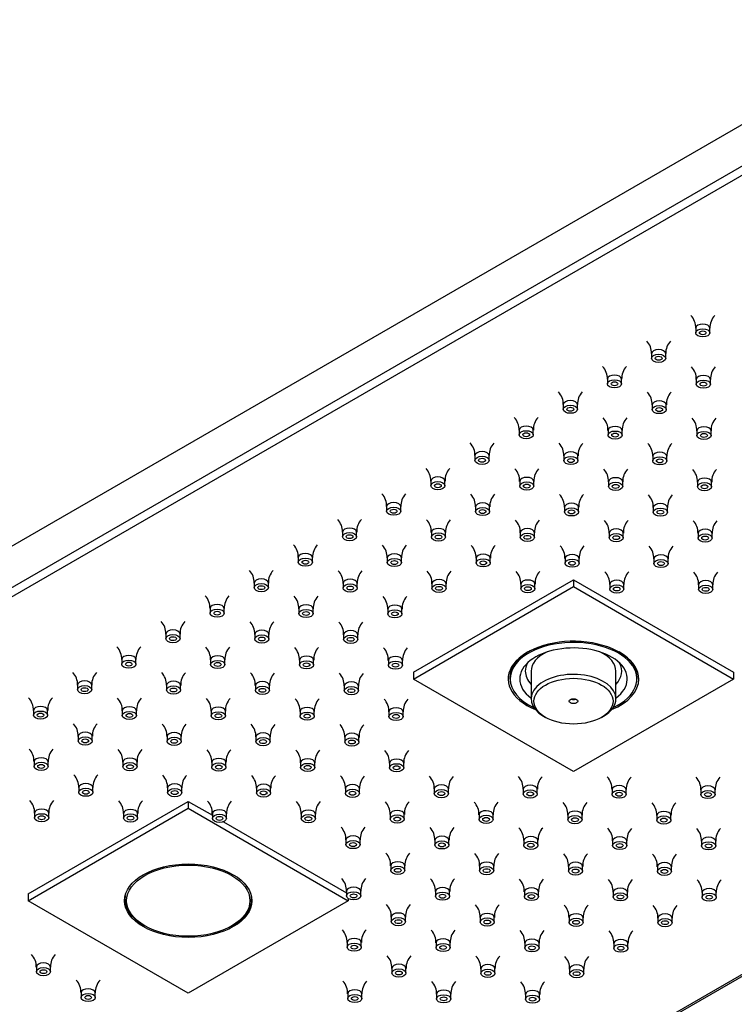
# Model space of a CAD drawing. Units: inches. Extents: x -808 to -43, y -121 to 329.
# Drawn here: x -721 to -594, y 155 to 329 of the extents above; entities that cross this region are included whole.
import ezdxf

# ---------------------------------------------------------------- set-up
doc = ezdxf.new("R2010")
doc.units = ezdxf.units.IN
for name, color, linetype in [('655128', 7, 'Continuous'), ('655132', 7, 'Continuous'), ('656170', 7, 'Continuous'), ('656176', 7, 'Continuous'), ('656177', 7, 'Continuous'), ('656186', 7, 'Continuous'), ('656202', 7, 'Continuous'), ('756084', 7, 'Continuous'), ('990299', 7, 'Continuous'), ('Default', 7, 'Continuous')]:
    doc.layers.add(name, color=color, linetype=linetype)

# ---------------------------------------------------------------- blocks, each defined once
blk = doc.blocks.new('SE6')
at = {"layer": '655128', "color": 7, "linetype": 'Continuous', "ltscale": 25.4}
for start_param, end_param in [(0.088109, 0.094316), (3.047277, 3.053483)]:
    blk.add_ellipse((-690.91, 174.78), major_axis=(-11.25, 0), ratio=0.57735, start_param=start_param, end_param=end_param, dxfattribs=at)
at = {"layer": '655132', "color": 7, "linetype": 'Continuous', "ltscale": 25.4}
for p, q in [((-702.11, 174.25), (-702.11, 173.88)), ((-679.71, 173.88), (-679.71, 174.25)), ((-698.83, 169.31), (-698.62, 169.19)), ((-683.2, 169.19), (-682.99, 169.31))]:
    blk.add_line(p, q, dxfattribs=at)
blk.add_ellipse((-690.91, 173.64), major_axis=(-10.9, 0), ratio=0.57735, dxfattribs=at)
for start_param, end_param in [(3.042256, 3.926991), (0, 0.099337), (5.497787, 6.283185)]:
    blk.add_ellipse((-690.91, 173.88), major_axis=(11.2, 0), ratio=0.57735, start_param=start_param, end_param=end_param, dxfattribs=at)
at = {"layer": '656170', "color": 7, "linetype": 'Continuous', "ltscale": 25.4}
for p, q in [((-719.2, 174.86), (-690.91, 191.19)), ((-719.2, 173.64), (-690.91, 189.97)), ((-690.91, 191.19), (-686.65, 188.74)), ((-690.91, 191.19), (-690.91, 189.97)), ((-690.91, 189.97), (-662.63, 173.64)), ((-684.68, 187.6), (-662.93, 175.04)), ((-719.2, 174.86), (-719.2, 173.64)), ((-690.91, 157.31), (-719.2, 173.64)), ((-662.63, 173.64), (-690.91, 157.31)), ((-662.63, 174.02), (-662.63, 173.64))]:
    blk.add_line(p, q, dxfattribs=at)
blk.add_ellipse((-690.91, 173.64), major_axis=(11.25, 0), ratio=0.57735, dxfattribs=at)
for start_param, end_param in [(3.229702, 3.235909), (6.188869, 6.195076)]:
    blk.add_ellipse((-690.91, 174.78), major_axis=(11.25, 0), ratio=0.57735, start_param=start_param, end_param=end_param, dxfattribs=at)
at = {"layer": '656176', "color": 7, "linetype": 'Continuous', "ltscale": 25.4}
for p, q in [((-651.1, 214.06), (-622.82, 230.39)), ((-622.82, 230.39), (-594.53, 214.06)), ((-622.82, 230.39), (-622.82, 229.16)), ((-651.1, 212.83), (-622.82, 229.16)), ((-622.82, 229.16), (-594.53, 212.83)), ((-651.1, 214.06), (-651.1, 212.83)), ((-622.82, 196.5), (-651.1, 212.83)), ((-594.53, 212.83), (-622.82, 196.5)), ((-594.53, 214.06), (-594.53, 212.83))]:
    blk.add_line(p, q, dxfattribs=at)
for centre, major_axis, start_param, end_param in [((-622.82, 212.83), (11.55, 0), 0, 4.08999), ((-622.82, 213.08), (-11.25, 0), 5.511033, 6.283185), ((-622.82, 213.08), (-11.25, 0), 3.00472, 3.913745), ((-622.82, 213.08), (-11.25, 0), 0, 0.136872), ((-622.82, 212.83), (11.55, 0), 5.334788, 6.283185)]:
    blk.add_ellipse(centre, major_axis=major_axis, ratio=0.57735, start_param=start_param, end_param=end_param, dxfattribs=at)
at = {"layer": '656177', "color": 7, "linetype": 'Continuous', "ltscale": 25.4}
for p, q in [((-634.02, 213.69), (-634.02, 212.83)), ((-611.62, 212.83), (-611.62, 213.69))]:
    blk.add_line(p, q, dxfattribs=at)
for centre, major_axis, start_param, end_param in [((-622.82, 212.83), (-11.2, 0), 2.247857, 6.283185), ((-622.82, 212.83), (-9.5, 0), 2.480747, 6.283185), ((-622.82, 214.22), (-8.52, 0), 5.988276, 6.283185), ((-622.82, 214.22), (-8.52, 0), 0, 0.494015), ((-622.82, 214.22), (-8.52, 0), 2.647578, 3.436502), ((-622.82, 212.83), (-11.2, 0), 0, 0.893736), ((-622.82, 212.83), (-9.5, 0), 0, 0.660845)]:
    blk.add_ellipse(centre, major_axis=major_axis, ratio=0.57735, start_param=start_param, end_param=end_param, dxfattribs=at)
at = {"layer": '656186', "color": 7, "linetype": 'Continuous', "ltscale": 25.4}
blk.add_line((-622.5, 209.3), (-622.56, 209.24), dxfattribs=at)
at = {"layer": '656202', "color": 7, "linetype": 'Continuous', "ltscale": 25.4}
for p, q in [((-630.32, 214.22), (-630.32, 209.32)), ((-615.32, 209.32), (-615.32, 214.22)), ((-628.12, 206.26), (-627.77, 206.05)), ((-617.87, 206.05), (-617.51, 206.26))]:
    blk.add_line(p, q, dxfattribs=at)
for centre, major_axis, start_param, end_param in [((-622.82, 214.22), (-7.5, 0), 5.384464, 6.283185), ((-622.82, 214.22), (-7.5, 0), 3.141593, 4.040314), ((-622.82, 209.32), (7.5, 0), 0, 3.926991), ((-622.82, 209.65), (0.75, 0), 4.153259, 5.271519), ((-622.82, 209.32), (7.5, 0), 5.497787, 6.283185)]:
    blk.add_ellipse(centre, major_axis=major_axis, ratio=0.57735, start_param=start_param, end_param=end_param, dxfattribs=at)
for major_axis in [(-7, 0), (-0.75, 0)]:
    blk.add_ellipse((-622.82, 208.91), major_axis=major_axis, ratio=0.57735, dxfattribs=at)
at = {"layer": '756084', "color": 7, "linetype": 'Continuous', "ltscale": 25.4}
for p, q in [((-560.94, 329.39), (-808.43, 186.5)), ((-808.43, 179.15), (-560.94, 322.04)), ((-560.94, 320.4), (-807.02, 178.33)), ((-684.69, 107.37), (-437.62, 250.02)), ((-684.69, 107.71), (-438.62, 249.78))]:
    blk.add_line(p, q, dxfattribs=at)
at = {"layer": '990299', "color": 7, "linetype": 'Continuous', "ltscale": 25.4}
for p, q in [((-601.22, 274.85), (-601.22, 274.03)), ((-598.72, 274.03), (-598.72, 274.85)), ((-609.02, 270.34), (-609.02, 269.53)), ((-606.52, 269.53), (-606.52, 270.34)), ((-616.83, 265.84), (-616.83, 265.02)), ((-614.33, 265.02), (-614.33, 265.84)), ((-601.11, 265.78), (-601.11, 264.96)), ((-598.61, 264.96), (-598.61, 265.78)), ((-624.63, 261.33), (-624.63, 260.52)), ((-622.13, 260.52), (-622.13, 261.33)), ((-608.92, 261.27), (-608.92, 260.46)), ((-606.42, 260.46), (-606.42, 261.27)), ((-632.43, 256.83), (-632.43, 256.01)), ((-629.93, 256.01), (-629.93, 256.83)), ((-616.72, 256.77), (-616.72, 255.95)), ((-614.22, 255.95), (-614.22, 256.77)), ((-601.01, 256.71), (-601.01, 255.89)), ((-598.51, 255.89), (-598.51, 256.71)), ((-640.24, 252.32), (-640.24, 251.5)), ((-637.74, 251.5), (-637.74, 252.32)), ((-624.53, 252.26), (-624.53, 251.45)), ((-622.03, 251.45), (-622.03, 252.26)), ((-608.82, 252.2), (-608.82, 251.39)), ((-606.32, 251.39), (-606.32, 252.2)), ((-648.04, 247.82), (-648.04, 247)), ((-645.54, 247), (-645.54, 247.82)), ((-632.33, 247.76), (-632.33, 246.94)), ((-629.83, 246.94), (-629.83, 247.76)), ((-616.62, 247.7), (-616.62, 246.88)), ((-614.12, 246.88), (-614.12, 247.7)), ((-600.91, 247.64), (-600.91, 246.82)), ((-598.41, 246.82), (-598.41, 247.64)), ((-655.85, 243.31), (-655.85, 242.49)), ((-653.35, 242.49), (-653.35, 243.31)), ((-640.14, 243.25), (-640.14, 242.43)), ((-637.64, 242.43), (-637.64, 243.25)), ((-624.42, 243.19), (-624.42, 242.37)), ((-621.92, 242.37), (-621.92, 243.19)), ((-608.71, 243.13), (-608.71, 242.32)), ((-606.21, 242.32), (-606.21, 243.13)), ((-663.65, 238.8), (-663.65, 237.99)), ((-661.15, 237.99), (-661.15, 238.8)), ((-647.94, 238.74), (-647.94, 237.93)), ((-645.44, 237.93), (-645.44, 238.74)), ((-632.23, 238.69), (-632.23, 237.87)), ((-629.73, 237.87), (-629.73, 238.69)), ((-616.52, 238.63), (-616.52, 237.81)), ((-614.02, 237.81), (-614.02, 238.63)), ((-600.81, 238.57), (-600.81, 237.75)), ((-598.31, 237.75), (-598.31, 238.57)), ((-671.46, 234.3), (-671.46, 233.48)), ((-668.96, 233.48), (-668.96, 234.3)), ((-655.74, 234.24), (-655.74, 233.42)), ((-653.24, 233.42), (-653.24, 234.24)), ((-640.03, 234.18), (-640.03, 233.36)), ((-637.53, 233.36), (-637.53, 234.18)), ((-624.32, 234.12), (-624.32, 233.3)), ((-621.82, 233.3), (-621.82, 234.12)), ((-608.61, 234.06), (-608.61, 233.24)), ((-606.11, 233.24), (-606.11, 234.06)), ((-679.26, 229.79), (-679.26, 228.98)), ((-676.76, 228.98), (-676.76, 229.79)), ((-663.55, 229.73), (-663.55, 228.92)), ((-661.05, 228.92), (-661.05, 229.73)), ((-647.84, 229.67), (-647.84, 228.86)), ((-645.34, 228.86), (-645.34, 229.67)), ((-632.13, 229.61), (-632.13, 228.8)), ((-629.63, 228.8), (-629.63, 229.61)), ((-616.42, 229.56), (-616.42, 228.74)), ((-613.92, 228.74), (-613.92, 229.56)), ((-600.7, 229.5), (-600.7, 228.68)), ((-598.2, 228.68), (-598.2, 229.5)), ((-687.06, 225.29), (-687.06, 224.47)), ((-684.56, 224.47), (-684.56, 225.29)), ((-671.35, 225.23), (-671.35, 224.41)), ((-668.85, 224.41), (-668.85, 225.23)), ((-655.64, 225.17), (-655.64, 224.35)), ((-653.14, 224.35), (-653.14, 225.17)), ((-694.87, 220.78), (-694.87, 219.96)), ((-692.37, 219.96), (-692.37, 220.78)), ((-679.16, 220.72), (-679.16, 219.9)), ((-676.66, 219.9), (-676.66, 220.72)), ((-663.45, 220.66), (-663.45, 219.85)), ((-660.95, 219.85), (-660.95, 220.66)), ((-702.67, 216.27), (-702.67, 215.46)), ((-700.17, 215.46), (-700.17, 216.27)), ((-686.96, 216.22), (-686.96, 215.4)), ((-684.46, 215.4), (-684.46, 216.22)), ((-671.25, 216.16), (-671.25, 215.34)), ((-668.75, 215.34), (-668.75, 216.16)), ((-655.54, 216.1), (-655.54, 215.28)), ((-653.04, 215.28), (-653.04, 216.1)), ((-710.48, 211.77), (-710.48, 210.95)), ((-707.98, 210.95), (-707.98, 211.77)), ((-694.77, 211.71), (-694.77, 210.89)), ((-692.27, 210.89), (-692.27, 211.71)), ((-679.06, 211.65), (-679.06, 210.83)), ((-676.56, 210.83), (-676.56, 211.65)), ((-663.34, 211.59), (-663.34, 210.77)), ((-660.84, 210.77), (-660.84, 211.59)), ((-718.28, 207.26), (-718.28, 206.45)), ((-715.78, 206.45), (-715.78, 207.26)), ((-702.57, 207.2), (-702.57, 206.39)), ((-700.07, 206.39), (-700.07, 207.2)), ((-686.86, 207.14), (-686.86, 206.33)), ((-684.36, 206.33), (-684.36, 207.14)), ((-671.15, 207.09), (-671.15, 206.27)), ((-668.65, 206.27), (-668.65, 207.09)), ((-655.44, 207.03), (-655.44, 206.21)), ((-652.94, 206.21), (-652.94, 207.03)), ((-710.38, 202.7), (-710.38, 201.88)), ((-707.88, 201.88), (-707.88, 202.7)), ((-694.66, 202.64), (-694.66, 201.82)), ((-692.16, 201.82), (-692.16, 202.64)), ((-678.95, 202.58), (-678.95, 201.76)), ((-676.45, 201.76), (-676.45, 202.58)), ((-663.24, 202.52), (-663.24, 201.7)), ((-660.74, 201.7), (-660.74, 202.52)), ((-718.18, 198.19), (-718.18, 197.38)), ((-715.68, 197.38), (-715.68, 198.19)), ((-702.47, 198.13), (-702.47, 197.32)), ((-699.97, 197.32), (-699.97, 198.13)), ((-686.76, 198.07), (-686.76, 197.26)), ((-684.26, 197.26), (-684.26, 198.07)), ((-671.05, 198.01), (-671.05, 197.2)), ((-668.55, 197.2), (-668.55, 198.01)), ((-655.34, 197.96), (-655.34, 197.14)), ((-652.84, 197.14), (-652.84, 197.96)), ((-710.27, 193.63), (-710.27, 192.81)), ((-707.77, 192.81), (-707.77, 193.63)), ((-694.56, 193.57), (-694.56, 192.75)), ((-692.06, 192.75), (-692.06, 193.57)), ((-678.85, 193.51), (-678.85, 192.69)), ((-676.35, 192.69), (-676.35, 193.51)), ((-663.14, 193.45), (-663.14, 192.63)), ((-660.64, 192.63), (-660.64, 193.45)), ((-647.43, 193.39), (-647.43, 192.57)), ((-644.93, 192.57), (-644.93, 193.39)), ((-631.72, 193.33), (-631.72, 192.51)), ((-629.22, 192.51), (-629.22, 193.33)), ((-616.01, 193.27), (-616.01, 192.46)), ((-613.51, 192.46), (-613.51, 193.27)), ((-600.3, 193.21), (-600.3, 192.4)), ((-597.8, 192.4), (-597.8, 193.21)), ((-718.08, 189.12), (-718.08, 188.3)), ((-715.58, 188.3), (-715.58, 189.12)), ((-702.37, 189.06), (-702.37, 188.25)), ((-699.87, 188.25), (-699.87, 189.06)), ((-686.65, 189), (-686.65, 188.19)), ((-684.15, 188.19), (-684.15, 189)), ((-670.94, 188.94), (-670.94, 188.13)), ((-668.44, 188.13), (-668.44, 188.94)), ((-655.23, 188.88), (-655.23, 188.07)), ((-652.73, 188.07), (-652.73, 188.88)), ((-639.52, 188.83), (-639.52, 188.01)), ((-637.02, 188.01), (-637.02, 188.83)), ((-623.81, 188.77), (-623.81, 187.95)), ((-621.31, 187.95), (-621.31, 188.77)), ((-608.1, 188.71), (-608.1, 187.89)), ((-605.6, 187.89), (-605.6, 188.71)), ((-663.04, 184.38), (-663.04, 183.56)), ((-660.54, 183.56), (-660.54, 184.38)), ((-647.33, 184.32), (-647.33, 183.5)), ((-644.83, 183.5), (-644.83, 184.32)), ((-631.61, 184.26), (-631.61, 183.44)), ((-629.11, 183.44), (-629.11, 184.26)), ((-615.9, 184.2), (-615.9, 183.39)), ((-613.4, 183.39), (-613.4, 184.2)), ((-600.19, 184.14), (-600.19, 183.33)), ((-597.69, 183.33), (-597.69, 184.14)), ((-655.13, 179.81), (-655.13, 179)), ((-652.63, 179), (-652.63, 179.81)), ((-639.42, 179.75), (-639.42, 178.94)), ((-636.92, 178.94), (-636.92, 179.75)), ((-623.71, 179.7), (-623.71, 178.88)), ((-621.21, 178.88), (-621.21, 179.7)), ((-608, 179.64), (-608, 178.82)), ((-605.5, 178.82), (-605.5, 179.64)), ((-662.93, 175.31), (-662.93, 174.49)), ((-660.43, 174.49), (-660.43, 175.31)), ((-647.22, 175.25), (-647.22, 174.43)), ((-644.72, 174.43), (-644.72, 175.25)), ((-631.51, 175.19), (-631.51, 174.37)), ((-629.01, 174.37), (-629.01, 175.19)), ((-615.8, 175.13), (-615.8, 174.31)), ((-613.3, 174.31), (-613.3, 175.13)), ((-600.09, 175.07), (-600.09, 174.26)), ((-597.59, 174.26), (-597.59, 175.07)), ((-655.03, 170.74), (-655.03, 169.93)), ((-652.53, 169.93), (-652.53, 170.74)), ((-639.32, 170.68), (-639.32, 169.87)), ((-636.82, 169.87), (-636.82, 170.68)), ((-623.61, 170.62), (-623.61, 169.81)), ((-621.11, 169.81), (-621.11, 170.62)), ((-607.89, 170.57), (-607.89, 169.75)), ((-605.39, 169.75), (-605.39, 170.57)), ((-662.83, 166.24), (-662.83, 165.42)), ((-660.33, 165.42), (-660.33, 166.24)), ((-647.12, 166.18), (-647.12, 165.36)), ((-644.62, 165.36), (-644.62, 166.18)), ((-631.41, 166.12), (-631.41, 165.3)), ((-628.91, 165.3), (-628.91, 166.12)), ((-615.7, 166.06), (-615.7, 165.24)), ((-613.2, 165.24), (-613.2, 166.06)), ((-717.77, 161.91), (-717.77, 161.09)), ((-715.27, 161.09), (-715.27, 161.91)), ((-654.93, 161.67), (-654.93, 160.86)), ((-652.43, 160.86), (-652.43, 161.67)), ((-639.21, 161.61), (-639.21, 160.8)), ((-636.71, 160.8), (-636.71, 161.61)), ((-623.5, 161.55), (-623.5, 160.74)), ((-621, 160.74), (-621, 161.55)), ((-709.86, 157.34), (-709.86, 156.53)), ((-707.36, 156.53), (-707.36, 157.34)), ((-662.73, 157.17), (-662.73, 156.35)), ((-660.23, 156.35), (-660.23, 157.17)), ((-647.02, 157.11), (-647.02, 156.29)), ((-644.52, 156.29), (-644.52, 157.11)), ((-631.31, 157.05), (-631.31, 156.23)), ((-628.81, 156.23), (-628.81, 157.05))]:
    blk.add_line(p, q, dxfattribs=at)
for centre, radius, start, end in [((-604.32, 274.97), 3.1, 357.8749, 43.2153), ((-595.64, 274.98), 3.06, 136.6757, 182.4726), ((-612.13, 270.46), 3.1, 357.8749, 43.2153), ((-603.45, 270.48), 3.06, 136.6757, 182.4726), ((-619.93, 265.95), 3.1, 357.8749, 43.2153), ((-611.25, 265.97), 3.06, 136.6757, 182.4726), ((-604.22, 265.9), 3.1, 357.8749, 43.2153), ((-595.54, 265.91), 3.06, 136.6757, 182.4726), ((-627.73, 261.45), 3.1, 357.8749, 43.2153), ((-619.06, 261.47), 3.06, 136.6757, 182.4726), ((-612.02, 261.39), 3.1, 357.8749, 43.2153), ((-603.35, 261.41), 3.06, 136.6757, 182.4726), ((-635.54, 256.94), 3.1, 357.8749, 43.2153), ((-626.86, 256.96), 3.06, 136.6757, 182.4726), ((-619.83, 256.88), 3.1, 357.8749, 43.2153), ((-611.15, 256.9), 3.06, 136.6757, 182.4726), ((-604.12, 256.82), 3.1, 357.8749, 43.2153), ((-595.44, 256.84), 3.06, 136.6757, 182.4726), ((-643.34, 252.44), 3.1, 357.8749, 43.2153), ((-634.67, 252.45), 3.06, 136.6757, 182.4726), ((-627.63, 252.38), 3.1, 357.8749, 43.2153), ((-618.96, 252.39), 3.06, 136.6757, 182.4726), ((-611.92, 252.32), 3.1, 357.8749, 43.2153), ((-603.24, 252.34), 3.06, 136.6757, 182.4726), ((-651.15, 247.93), 3.1, 357.8749, 43.2153), ((-642.47, 247.95), 3.06, 136.6757, 182.4726), ((-635.44, 247.87), 3.1, 357.8749, 43.2153), ((-626.76, 247.89), 3.06, 136.6757, 182.4726), ((-619.73, 247.81), 3.1, 357.8749, 43.2153), ((-611.05, 247.83), 3.06, 136.6757, 182.4726), ((-604.01, 247.75), 3.1, 357.8749, 43.2153), ((-595.34, 247.77), 3.06, 136.6757, 182.4726), ((-658.95, 243.43), 3.1, 357.8749, 43.2153), ((-650.28, 243.44), 3.06, 136.6757, 182.4726), ((-643.24, 243.37), 3.1, 357.8749, 43.2153), ((-634.56, 243.38), 3.06, 136.6757, 182.4726), ((-627.53, 243.31), 3.1, 357.8749, 43.2153), ((-618.85, 243.32), 3.06, 136.6757, 182.4726), ((-611.82, 243.25), 3.1, 357.8749, 43.2153), ((-603.14, 243.26), 3.06, 136.6757, 182.4726), ((-666.76, 238.92), 3.1, 357.8749, 43.2153), ((-658.08, 238.94), 3.06, 136.6757, 182.4726), ((-651.05, 238.86), 3.1, 357.8749, 43.2153), ((-642.37, 238.88), 3.06, 136.6757, 182.4726), ((-635.33, 238.8), 3.1, 357.8749, 43.2153), ((-626.66, 238.82), 3.06, 136.6757, 182.4726), ((-619.62, 238.74), 3.1, 357.8749, 43.2153), ((-610.95, 238.76), 3.06, 136.6757, 182.4726), ((-603.91, 238.68), 3.1, 357.8749, 43.2153), ((-595.24, 238.7), 3.06, 136.6757, 182.4726), ((-674.56, 234.41), 3.1, 357.8749, 43.2153), ((-665.88, 234.43), 3.06, 136.6757, 182.4726), ((-658.85, 234.35), 3.1, 357.8749, 43.2153), ((-650.17, 234.37), 3.06, 136.6757, 182.4726), ((-643.14, 234.3), 3.1, 357.8749, 43.2153), ((-634.46, 234.31), 3.06, 136.6757, 182.4726), ((-627.43, 234.24), 3.1, 357.8749, 43.2153), ((-618.75, 234.25), 3.06, 136.6757, 182.4726), ((-611.72, 234.18), 3.1, 357.8749, 43.2153), ((-603.04, 234.19), 3.06, 136.6757, 182.4726), ((-682.37, 229.91), 3.1, 357.8749, 43.2153), ((-673.69, 229.92), 3.06, 136.6757, 182.4726), ((-666.65, 229.85), 3.1, 357.8749, 43.2153), ((-657.98, 229.87), 3.06, 136.6757, 182.4726), ((-650.94, 229.79), 3.1, 357.8749, 43.2153), ((-642.27, 229.81), 3.06, 136.6757, 182.4726), ((-635.23, 229.73), 3.1, 357.8749, 43.2153), ((-626.56, 229.75), 3.06, 136.6757, 182.4726), ((-619.52, 229.67), 3.1, 357.8749, 43.2153), ((-610.84, 229.69), 3.06, 136.6757, 182.4726), ((-603.81, 229.61), 3.1, 357.8749, 43.2153), ((-595.13, 229.63), 3.06, 136.6757, 182.4726), ((-690.17, 225.4), 3.1, 357.8749, 43.2153), ((-681.49, 225.42), 3.06, 136.6757, 182.4726), ((-674.46, 225.34), 3.1, 357.8749, 43.2153), ((-665.78, 225.36), 3.06, 136.6757, 182.4726), ((-658.75, 225.28), 3.1, 357.8749, 43.2153), ((-650.07, 225.3), 3.06, 136.6757, 182.4726), ((-697.97, 220.9), 3.1, 357.8749, 43.2153), ((-689.3, 220.91), 3.06, 136.6757, 182.4726), ((-682.26, 220.84), 3.1, 357.8749, 43.2153), ((-673.59, 220.85), 3.06, 136.6757, 182.4726), ((-666.55, 220.78), 3.1, 357.8749, 43.2153), ((-657.87, 220.79), 3.06, 136.6757, 182.4726), ((-705.78, 216.39), 3.1, 357.8749, 43.2153), ((-697.1, 216.41), 3.06, 136.6757, 182.4726), ((-690.07, 216.33), 3.1, 357.8749, 43.2153), ((-681.39, 216.35), 3.06, 136.6757, 182.4726), ((-674.36, 216.27), 3.1, 357.8749, 43.2153), ((-665.68, 216.29), 3.06, 136.6757, 182.4726), ((-658.65, 216.21), 3.1, 357.8749, 43.2153), ((-649.97, 216.23), 3.06, 136.6757, 182.4726), ((-713.58, 211.88), 3.1, 357.8749, 43.2153), ((-704.91, 211.9), 3.06, 136.6757, 182.4726), ((-697.87, 211.83), 3.1, 357.8749, 43.2153), ((-689.19, 211.84), 3.06, 136.6757, 182.4726), ((-682.16, 211.77), 3.1, 357.8749, 43.2153), ((-673.48, 211.78), 3.06, 136.6757, 182.4726), ((-666.45, 211.71), 3.1, 357.8749, 43.2153), ((-657.77, 211.72), 3.06, 136.6757, 182.4726), ((-721.39, 207.38), 3.1, 357.8749, 43.2153), ((-712.71, 207.4), 3.06, 136.6757, 182.4726), ((-705.68, 207.32), 3.1, 357.8749, 43.2153), ((-697, 207.34), 3.06, 136.6757, 182.4726), ((-689.96, 207.26), 3.1, 357.8749, 43.2153), ((-681.29, 207.28), 3.06, 136.6757, 182.4726), ((-674.25, 207.2), 3.1, 357.8749, 43.2153), ((-665.58, 207.22), 3.06, 136.6757, 182.4726), ((-658.54, 207.14), 3.1, 357.8749, 43.2153), ((-649.87, 207.16), 3.06, 136.6757, 182.4726), ((-713.48, 202.81), 3.1, 357.8749, 43.2153), ((-704.8, 202.83), 3.06, 136.6757, 182.4726), ((-697.77, 202.75), 3.1, 357.8749, 43.2153), ((-689.09, 202.77), 3.06, 136.6757, 182.4726), ((-682.06, 202.7), 3.1, 357.8749, 43.2153), ((-673.38, 202.71), 3.06, 136.6757, 182.4726), ((-666.35, 202.64), 3.1, 357.8749, 43.2153), ((-657.67, 202.65), 3.06, 136.6757, 182.4726), ((-721.28, 198.31), 3.1, 357.8749, 43.2153), ((-712.61, 198.32), 3.06, 136.6757, 182.4726), ((-705.57, 198.25), 3.1, 357.8749, 43.2153), ((-696.9, 198.27), 3.06, 136.6757, 182.4726), ((-689.86, 198.19), 3.1, 357.8749, 43.2153), ((-681.19, 198.21), 3.06, 136.6757, 182.4726), ((-674.15, 198.13), 3.1, 357.8749, 43.2153), ((-665.47, 198.15), 3.06, 136.6757, 182.4726), ((-658.44, 198.07), 3.1, 357.8749, 43.2153), ((-649.76, 198.09), 3.06, 136.6757, 182.4726), ((-713.38, 193.74), 3.1, 357.8749, 43.2153), ((-704.7, 193.76), 3.06, 136.6757, 182.4726), ((-697.67, 193.68), 3.1, 357.8749, 43.2153), ((-688.99, 193.7), 3.06, 136.6757, 182.4726), ((-681.96, 193.62), 3.1, 357.8749, 43.2153), ((-673.28, 193.64), 3.06, 136.6757, 182.4726), ((-666.24, 193.57), 3.1, 357.8749, 43.2153), ((-657.57, 193.58), 3.06, 136.6757, 182.4726), ((-650.53, 193.51), 3.1, 357.8749, 43.2153), ((-641.86, 193.52), 3.06, 136.6757, 182.4726), ((-634.82, 193.45), 3.1, 357.8749, 43.2153), ((-626.15, 193.46), 3.06, 136.6757, 182.4726), ((-619.11, 193.39), 3.1, 357.8749, 43.2153), ((-610.43, 193.4), 3.06, 136.6757, 182.4726), ((-603.4, 193.33), 3.1, 357.8749, 43.2153), ((-594.72, 193.35), 3.06, 136.6757, 182.4726), ((-721.18, 189.24), 3.1, 357.8749, 43.2153), ((-712.51, 189.25), 3.06, 136.6757, 182.4726), ((-705.47, 189.18), 3.1, 357.8749, 43.2153), ((-696.79, 189.19), 3.06, 136.6757, 182.4726), ((-689.76, 189.12), 3.1, 357.8749, 43.2153), ((-681.08, 189.14), 3.06, 136.6757, 182.4726), ((-674.05, 189.06), 3.1, 357.8749, 43.2153), ((-665.37, 189.08), 3.06, 136.6757, 182.4726), ((-658.34, 189), 3.1, 357.8749, 43.2153), ((-649.66, 189.02), 3.06, 136.6757, 182.4726), ((-642.63, 188.94), 3.1, 357.8749, 43.2153), ((-633.95, 188.96), 3.06, 136.6757, 182.4726), ((-626.92, 188.88), 3.1, 357.8749, 43.2153), ((-618.24, 188.9), 3.06, 136.6757, 182.4726), ((-611.2, 188.82), 3.1, 357.8749, 43.2153), ((-602.53, 188.84), 3.06, 136.6757, 182.4726), ((-666.14, 184.49), 3.1, 357.8749, 43.2153), ((-657.47, 184.51), 3.06, 136.6757, 182.4726), ((-650.43, 184.44), 3.1, 357.8749, 43.2153), ((-641.75, 184.45), 3.06, 136.6757, 182.4726), ((-634.72, 184.38), 3.1, 357.8749, 43.2153), ((-626.04, 184.39), 3.06, 136.6757, 182.4726), ((-619.01, 184.32), 3.1, 357.8749, 43.2153), ((-610.33, 184.33), 3.06, 136.6757, 182.4726), ((-603.3, 184.26), 3.1, 357.8749, 43.2153), ((-594.62, 184.28), 3.06, 136.6757, 182.4726), ((-658.24, 179.93), 3.1, 357.8749, 43.2153), ((-649.56, 179.95), 3.06, 136.6757, 182.4726), ((-642.52, 179.87), 3.1, 357.8749, 43.2153), ((-633.85, 179.89), 3.06, 136.6757, 182.4726), ((-626.81, 179.81), 3.1, 357.8749, 43.2153), ((-618.14, 179.83), 3.06, 136.6757, 182.4726), ((-611.1, 179.75), 3.1, 357.8749, 43.2153), ((-602.43, 179.77), 3.06, 136.6757, 182.4726), ((-666.04, 175.42), 3.1, 357.8749, 43.2153), ((-657.36, 175.44), 3.06, 136.6757, 182.4726), ((-650.33, 175.36), 3.1, 357.8749, 43.2153), ((-641.65, 175.38), 3.06, 136.6757, 182.4726), ((-634.62, 175.31), 3.1, 357.8749, 43.2153), ((-625.94, 175.32), 3.06, 136.6757, 182.4726), ((-618.91, 175.25), 3.1, 357.8749, 43.2153), ((-610.23, 175.26), 3.06, 136.6757, 182.4726), ((-603.2, 175.19), 3.1, 357.8749, 43.2153), ((-594.52, 175.2), 3.06, 136.6757, 182.4726), ((-658.13, 170.86), 3.1, 357.8749, 43.2153), ((-649.46, 170.88), 3.06, 136.6757, 182.4726), ((-642.42, 170.8), 3.1, 357.8749, 43.2153), ((-633.75, 170.82), 3.06, 136.6757, 182.4726), ((-626.71, 170.74), 3.1, 357.8749, 43.2153), ((-618.03, 170.76), 3.06, 136.6757, 182.4726), ((-611, 170.68), 3.1, 357.8749, 43.2153), ((-602.32, 170.7), 3.06, 136.6757, 182.4726), ((-665.94, 166.35), 3.1, 357.8749, 43.2153), ((-657.26, 166.37), 3.06, 136.6757, 182.4726), ((-650.23, 166.29), 3.1, 357.8749, 43.2153), ((-641.55, 166.31), 3.06, 136.6757, 182.4726), ((-634.52, 166.23), 3.1, 357.8749, 43.2153), ((-625.84, 166.25), 3.06, 136.6757, 182.4726), ((-618.8, 166.18), 3.1, 357.8749, 43.2153), ((-610.13, 166.19), 3.06, 136.6757, 182.4726), ((-720.88, 162.02), 3.1, 357.8749, 43.2153), ((-712.2, 162.04), 3.06, 136.6757, 182.4726), ((-658.03, 161.79), 3.1, 357.8749, 43.2153), ((-649.35, 161.8), 3.06, 136.6757, 182.4726), ((-642.32, 161.73), 3.1, 357.8749, 43.2153), ((-633.64, 161.75), 3.06, 136.6757, 182.4726), ((-626.61, 161.67), 3.1, 357.8749, 43.2153), ((-617.93, 161.69), 3.06, 136.6757, 182.4726), ((-712.97, 157.46), 3.1, 357.8749, 43.2153), ((-704.29, 157.48), 3.06, 136.6757, 182.4726), ((-665.84, 157.28), 3.1, 357.8749, 43.2153), ((-657.16, 157.3), 3.06, 136.6757, 182.4726), ((-650.12, 157.22), 3.1, 357.8749, 43.2153), ((-641.45, 157.24), 3.06, 136.6757, 182.4726), ((-634.41, 157.16), 3.1, 357.8749, 43.2153), ((-625.74, 157.18), 3.06, 136.6757, 182.4726)]:
    blk.add_arc(centre, radius, start, end, dxfattribs=at)
for centre, start_param, end_param in [((-599.97, 274.85), 0, 3.139434), ((-599.97, 274.85), 6.280925, 6.283185), ((-607.77, 270.34), 0, 3.139434), ((-607.77, 270.34), 6.280925, 6.283185), ((-615.58, 265.84), 0, 3.139434), ((-599.86, 265.78), 0, 3.139434), ((-615.58, 265.84), 6.280925, 6.283185), ((-599.86, 265.78), 6.280925, 6.283185), ((-623.38, 261.33), 0, 3.139434), ((-623.38, 261.33), 6.280925, 6.283185), ((-607.67, 261.27), 0, 3.139434), ((-607.67, 261.27), 6.280925, 6.283185), ((-631.18, 256.83), 0, 3.139434), ((-631.18, 256.83), 6.280925, 6.283185), ((-615.47, 256.77), 0, 3.139434), ((-615.47, 256.77), 6.280925, 6.283185), ((-599.76, 256.71), 0, 3.139434), ((-599.76, 256.71), 6.280925, 6.283185), ((-638.99, 252.32), 0, 3.139434), ((-623.28, 252.26), 0, 3.139434), ((-607.57, 252.2), 0, 3.139434), ((-638.99, 252.32), 6.280925, 6.283185), ((-623.28, 252.26), 6.280925, 6.283185), ((-607.57, 252.2), 6.280925, 6.283185), ((-646.79, 247.82), 0, 3.139434), ((-646.79, 247.82), 6.280925, 6.283185), ((-631.08, 247.76), 0, 3.139434), ((-631.08, 247.76), 6.280925, 6.283185), ((-615.37, 247.7), 0, 3.139434), ((-615.37, 247.7), 6.280925, 6.283185), ((-599.66, 247.64), 0, 3.139434), ((-599.66, 247.64), 6.280925, 6.283185), ((-654.6, 243.31), 0, 3.139434), ((-638.89, 243.25), 0, 3.139434), ((-623.17, 243.19), 0, 3.139434), ((-607.46, 243.13), 0, 3.139434), ((-654.6, 243.31), 6.280925, 6.283185), ((-638.89, 243.25), 6.280925, 6.283185), ((-623.17, 243.19), 6.280925, 6.283185), ((-607.46, 243.13), 6.280925, 6.283185), ((-662.4, 238.8), 0, 3.139434), ((-662.4, 238.8), 6.280925, 6.283185), ((-646.69, 238.74), 0, 3.139434), ((-646.69, 238.74), 6.280925, 6.283185), ((-630.98, 238.69), 0, 3.139434), ((-630.98, 238.69), 6.280925, 6.283185), ((-615.27, 238.63), 0, 3.139434), ((-615.27, 238.63), 6.280925, 6.283185), ((-599.56, 238.57), 0, 3.139434), ((-599.56, 238.57), 6.280925, 6.283185), ((-670.21, 234.3), 0, 3.139434), ((-670.21, 234.3), 6.280925, 6.283185), ((-654.49, 234.24), 0, 3.139434), ((-654.49, 234.24), 6.280925, 6.283185), ((-638.78, 234.18), 0, 3.139434), ((-638.78, 234.18), 6.280925, 6.283185), ((-623.07, 234.12), 0, 3.139434), ((-623.07, 234.12), 6.280925, 6.283185), ((-607.36, 234.06), 0, 3.139434), ((-607.36, 234.06), 6.280925, 6.283185), ((-678.01, 229.79), 0, 3.139434), ((-678.01, 229.79), 6.280925, 6.283185), ((-662.3, 229.73), 0, 3.139434), ((-646.59, 229.67), 0, 3.139434), ((-630.88, 229.61), 0, 3.139434), ((-615.17, 229.56), 0, 3.139434), ((-599.45, 229.5), 0, 3.139434), ((-662.3, 229.73), 6.280925, 6.283185), ((-646.59, 229.67), 6.280925, 6.283185), ((-630.88, 229.61), 6.280925, 6.283185), ((-615.17, 229.56), 6.280925, 6.283185), ((-599.45, 229.5), 6.280925, 6.283185), ((-685.81, 225.29), 0, 3.139434), ((-685.81, 225.29), 6.280925, 6.283185), ((-670.1, 225.23), 0, 3.139434), ((-670.1, 225.23), 6.280925, 6.283185), ((-654.39, 225.17), 0, 3.139434), ((-654.39, 225.17), 6.280925, 6.283185), ((-693.62, 220.78), 0, 3.139434), ((-677.91, 220.72), 0, 3.139434), ((-662.2, 220.66), 0, 3.139434), ((-693.62, 220.78), 6.280925, 6.283185), ((-677.91, 220.72), 6.280925, 6.283185), ((-662.2, 220.66), 6.280925, 6.283185), ((-701.42, 216.27), 0, 3.139434), ((-701.42, 216.27), 6.280925, 6.283185), ((-685.71, 216.22), 0, 3.139434), ((-685.71, 216.22), 6.280925, 6.283185), ((-670, 216.16), 0, 3.139434), ((-670, 216.16), 6.280925, 6.283185), ((-654.29, 216.1), 0, 3.139434), ((-654.29, 216.1), 6.280925, 6.283185), ((-709.23, 211.77), 0, 3.139434), ((-693.52, 211.71), 0, 3.139434), ((-677.81, 211.65), 0, 3.139434), ((-709.23, 211.77), 6.280925, 6.283185), ((-693.52, 211.71), 6.280925, 6.283185), ((-677.81, 211.65), 6.280925, 6.283185), ((-662.09, 211.59), 0, 3.139434), ((-662.09, 211.59), 6.280925, 6.283185), ((-717.03, 207.26), 0, 3.139434), ((-717.03, 207.26), 6.280925, 6.283185), ((-701.32, 207.2), 0, 3.139434), ((-701.32, 207.2), 6.280925, 6.283185), ((-685.61, 207.14), 0, 3.139434), ((-685.61, 207.14), 6.280925, 6.283185), ((-669.9, 207.09), 0, 3.139434), ((-654.19, 207.03), 0, 3.139434), ((-669.9, 207.09), 6.280925, 6.283185), ((-654.19, 207.03), 6.280925, 6.283185), ((-709.13, 202.7), 0, 3.139434), ((-709.13, 202.7), 6.280925, 6.283185), ((-693.41, 202.64), 0, 3.139434), ((-693.41, 202.64), 6.280925, 6.283185), ((-677.7, 202.58), 0, 3.139434), ((-677.7, 202.58), 6.280925, 6.283185), ((-661.99, 202.52), 0, 3.139434), ((-661.99, 202.52), 6.280925, 6.283185), ((-716.93, 198.19), 0, 3.139434), ((-701.22, 198.13), 0, 3.139434), ((-685.51, 198.07), 0, 3.139434), ((-669.8, 198.01), 0, 3.139434), ((-654.09, 197.96), 0, 3.139434), ((-716.93, 198.19), 6.280925, 6.283185), ((-701.22, 198.13), 6.280925, 6.283185), ((-685.51, 198.07), 6.280925, 6.283185), ((-669.8, 198.01), 6.280925, 6.283185), ((-654.09, 197.96), 6.280925, 6.283185), ((-709.02, 193.63), 0, 3.139434), ((-709.02, 193.63), 6.280925, 6.283185), ((-693.31, 193.57), 0, 3.139434), ((-693.31, 193.57), 6.280925, 6.283185), ((-677.6, 193.51), 0, 3.139434), ((-677.6, 193.51), 6.280925, 6.283185), ((-661.89, 193.45), 0, 3.139434), ((-661.89, 193.45), 6.280925, 6.283185), ((-646.18, 193.39), 0, 3.139434), ((-646.18, 193.39), 6.280925, 6.283185), ((-630.47, 193.33), 0, 3.139434), ((-630.47, 193.33), 6.280925, 6.283185), ((-614.76, 193.27), 0, 3.139434), ((-614.76, 193.27), 6.280925, 6.283185), ((-599.05, 193.21), 0, 3.139434), ((-599.05, 193.21), 6.280925, 6.283185), ((-716.83, 189.12), 0, 3.139434), ((-701.12, 189.06), 0, 3.139434), ((-716.83, 189.12), 6.280925, 6.283185), ((-701.12, 189.06), 6.280925, 6.283185), ((-685.4, 189), 0, 3.139434), ((-685.4, 189), 6.280925, 6.283185), ((-669.69, 188.94), 0, 3.139434), ((-669.69, 188.94), 6.280925, 6.283185), ((-653.98, 188.88), 0, 3.139434), ((-653.98, 188.88), 6.280925, 6.283185), ((-638.27, 188.83), 0, 3.139434), ((-638.27, 188.83), 6.280925, 6.283185), ((-622.56, 188.77), 0, 3.139434), ((-622.56, 188.77), 6.280925, 6.283185), ((-606.85, 188.71), 0, 3.139434), ((-606.85, 188.71), 6.280925, 6.283185), ((-661.79, 184.38), 0, 3.139434), ((-646.08, 184.32), 0, 3.139434), ((-630.36, 184.26), 0, 3.139434), ((-614.65, 184.2), 0, 3.139434), ((-598.94, 184.14), 0, 3.139434), ((-661.79, 184.38), 6.280925, 6.283185), ((-646.08, 184.32), 6.280925, 6.283185), ((-630.36, 184.26), 6.280925, 6.283185), ((-614.65, 184.2), 6.280925, 6.283185), ((-598.94, 184.14), 6.280925, 6.283185), ((-653.88, 179.81), 0, 3.139434), ((-653.88, 179.81), 6.280925, 6.283185), ((-638.17, 179.75), 0, 3.139434), ((-638.17, 179.75), 6.280925, 6.283185), ((-622.46, 179.7), 0, 3.139434), ((-622.46, 179.7), 6.280925, 6.283185), ((-606.75, 179.64), 0, 3.139434), ((-606.75, 179.64), 6.280925, 6.283185), ((-661.68, 175.31), 0, 3.139434), ((-645.97, 175.25), 0, 3.139434), ((-630.26, 175.19), 0, 3.139434), ((-614.55, 175.13), 0, 3.139434), ((-661.68, 175.31), 6.280925, 6.283185), ((-645.97, 175.25), 6.280925, 6.283185), ((-630.26, 175.19), 6.280925, 6.283185), ((-614.55, 175.13), 6.280925, 6.283185), ((-598.84, 175.07), 0, 3.139434), ((-598.84, 175.07), 6.280925, 6.283185), ((-653.78, 170.74), 0, 3.139434), ((-653.78, 170.74), 6.280925, 6.283185), ((-638.07, 170.68), 0, 3.139434), ((-638.07, 170.68), 6.280925, 6.283185), ((-622.36, 170.62), 0, 3.139434), ((-622.36, 170.62), 6.280925, 6.283185), ((-606.64, 170.57), 0, 3.139434), ((-606.64, 170.57), 6.280925, 6.283185), ((-661.58, 166.24), 0, 3.139434), ((-661.58, 166.24), 6.280925, 6.283185), ((-645.87, 166.18), 0, 3.139434), ((-645.87, 166.18), 6.280925, 6.283185), ((-630.16, 166.12), 0, 3.139434), ((-630.16, 166.12), 6.280925, 6.283185), ((-614.45, 166.06), 0, 3.139434), ((-614.45, 166.06), 6.280925, 6.283185), ((-716.52, 161.91), 0, 3.139434), ((-716.52, 161.91), 6.280925, 6.283185), ((-653.68, 161.67), 0, 3.139434), ((-637.96, 161.61), 0, 3.139434), ((-622.25, 161.55), 0, 3.139434), ((-653.68, 161.67), 6.280925, 6.283185), ((-637.96, 161.61), 6.280925, 6.283185), ((-622.25, 161.55), 6.280925, 6.283185), ((-708.61, 157.34), 0, 3.139434), ((-708.61, 157.34), 6.280925, 6.283185), ((-661.48, 157.17), 0, 3.139434), ((-661.48, 157.17), 6.280925, 6.283185), ((-645.77, 157.11), 0, 3.139434), ((-645.77, 157.11), 6.280925, 6.283185), ((-630.06, 157.05), 0, 3.139434), ((-630.06, 157.05), 6.280925, 6.283185)]:
    blk.add_ellipse(centre, major_axis=(1.25, 0), ratio=0.57735, start_param=start_param, end_param=end_param, dxfattribs=at)
for centre, major_axis in [((-599.97, 274.03), (1.25, 0)), ((-599.97, 274.03), (0.6, 0)), ((-607.77, 269.53), (1.25, 0)), ((-607.77, 269.53), (0.6, 0)), ((-615.58, 265.02), (1.25, 0)), ((-615.58, 265.02), (0.6, 0)), ((-599.86, 264.96), (1.25, 0)), ((-599.86, 264.96), (0.6, 0)), ((-623.38, 260.52), (1.25, 0)), ((-607.67, 260.46), (1.25, 0)), ((-623.38, 260.52), (0.6, 0)), ((-607.67, 260.46), (0.6, 0)), ((-631.18, 256.01), (1.25, 0)), ((-631.18, 256.01), (0.6, 0)), ((-615.47, 255.95), (1.25, 0)), ((-615.47, 255.95), (0.6, 0)), ((-599.76, 255.89), (1.25, 0)), ((-599.76, 255.89), (0.6, 0)), ((-638.99, 251.5), (1.25, 0)), ((-638.99, 251.5), (0.6, 0)), ((-623.28, 251.45), (1.25, 0)), ((-623.28, 251.45), (0.6, 0)), ((-607.57, 251.39), (1.25, 0)), ((-607.57, 251.39), (0.6, 0)), ((-646.79, 247), (1.25, 0)), ((-646.79, 247), (0.6, 0)), ((-631.08, 246.94), (1.25, 0)), ((-631.08, 246.94), (0.6, 0)), ((-615.37, 246.88), (1.25, 0)), ((-615.37, 246.88), (0.6, 0)), ((-599.66, 246.82), (1.25, 0)), ((-599.66, 246.82), (0.6, 0)), ((-654.6, 242.49), (1.25, 0)), ((-654.6, 242.49), (0.6, 0)), ((-638.89, 242.43), (1.25, 0)), ((-638.89, 242.43), (0.6, 0)), ((-623.17, 242.37), (1.25, 0)), ((-623.17, 242.37), (0.6, 0)), ((-607.46, 242.32), (1.25, 0)), ((-607.46, 242.32), (0.6, 0)), ((-662.4, 237.99), (1.25, 0)), ((-646.69, 237.93), (1.25, 0)), ((-630.98, 237.87), (1.25, 0)), ((-615.27, 237.81), (1.25, 0)), ((-599.56, 237.75), (1.25, 0)), ((-662.4, 237.99), (0.6, 0)), ((-646.69, 237.93), (0.6, 0)), ((-630.98, 237.87), (0.6, 0)), ((-615.27, 237.81), (0.6, 0)), ((-599.56, 237.75), (0.6, 0)), ((-670.21, 233.48), (1.25, 0)), ((-670.21, 233.48), (0.6, 0)), ((-654.49, 233.42), (1.25, 0)), ((-654.49, 233.42), (0.6, 0)), ((-638.78, 233.36), (1.25, 0)), ((-638.78, 233.36), (0.6, 0)), ((-623.07, 233.3), (1.25, 0)), ((-623.07, 233.3), (0.6, 0)), ((-607.36, 233.24), (1.25, 0)), ((-607.36, 233.24), (0.6, 0)), ((-678.01, 228.98), (1.25, 0)), ((-678.01, 228.98), (0.6, 0)), ((-662.3, 228.92), (1.25, 0)), ((-662.3, 228.92), (0.6, 0)), ((-646.59, 228.86), (1.25, 0)), ((-646.59, 228.86), (0.6, 0)), ((-630.88, 228.8), (1.25, 0)), ((-630.88, 228.8), (0.6, 0)), ((-615.17, 228.74), (1.25, 0)), ((-615.17, 228.74), (0.6, 0)), ((-599.45, 228.68), (1.25, 0)), ((-599.45, 228.68), (0.6, 0)), ((-685.81, 224.47), (1.25, 0)), ((-685.81, 224.47), (0.6, 0)), ((-670.1, 224.41), (1.25, 0)), ((-670.1, 224.41), (0.6, 0)), ((-654.39, 224.35), (1.25, 0)), ((-654.39, 224.35), (0.6, 0)), ((-693.62, 219.96), (1.25, 0)), ((-693.62, 219.96), (0.6, 0)), ((-677.91, 219.9), (1.25, 0)), ((-677.91, 219.9), (0.6, 0)), ((-662.2, 219.85), (1.25, 0)), ((-662.2, 219.85), (0.6, 0)), ((-701.42, 215.46), (1.25, 0)), ((-685.71, 215.4), (1.25, 0)), ((-670, 215.34), (1.25, 0)), ((-654.29, 215.28), (1.25, 0)), ((-701.42, 215.46), (0.6, 0)), ((-685.71, 215.4), (0.6, 0)), ((-670, 215.34), (0.6, 0)), ((-654.29, 215.28), (0.6, 0)), ((-709.23, 210.95), (1.25, 0)), ((-709.23, 210.95), (0.6, 0)), ((-693.52, 210.89), (1.25, 0)), ((-693.52, 210.89), (0.6, 0)), ((-677.81, 210.83), (1.25, 0)), ((-677.81, 210.83), (0.6, 0)), ((-662.09, 210.77), (1.25, 0)), ((-662.09, 210.77), (0.6, 0)), ((-717.03, 206.45), (1.25, 0)), ((-717.03, 206.45), (0.6, 0)), ((-701.32, 206.39), (1.25, 0)), ((-701.32, 206.39), (0.6, 0)), ((-685.61, 206.33), (1.25, 0)), ((-685.61, 206.33), (0.6, 0)), ((-669.9, 206.27), (1.25, 0)), ((-669.9, 206.27), (0.6, 0)), ((-654.19, 206.21), (1.25, 0)), ((-654.19, 206.21), (0.6, 0)), ((-709.13, 201.88), (1.25, 0)), ((-709.13, 201.88), (0.6, 0)), ((-693.41, 201.82), (1.25, 0)), ((-693.41, 201.82), (0.6, 0)), ((-677.7, 201.76), (1.25, 0)), ((-677.7, 201.76), (0.6, 0)), ((-661.99, 201.7), (1.25, 0)), ((-661.99, 201.7), (0.6, 0)), ((-716.93, 197.38), (1.25, 0)), ((-716.93, 197.38), (0.6, 0)), ((-701.22, 197.32), (1.25, 0)), ((-701.22, 197.32), (0.6, 0)), ((-685.51, 197.26), (1.25, 0)), ((-685.51, 197.26), (0.6, 0)), ((-669.8, 197.2), (1.25, 0)), ((-669.8, 197.2), (0.6, 0)), ((-654.09, 197.14), (1.25, 0)), ((-654.09, 197.14), (0.6, 0)), ((-709.02, 192.81), (1.25, 0)), ((-693.31, 192.75), (1.25, 0)), ((-677.6, 192.69), (1.25, 0)), ((-661.89, 192.63), (1.25, 0)), ((-646.18, 192.57), (1.25, 0)), ((-630.47, 192.51), (1.25, 0)), ((-709.02, 192.81), (0.6, 0)), ((-693.31, 192.75), (0.6, 0)), ((-677.6, 192.69), (0.6, 0)), ((-661.89, 192.63), (0.6, 0)), ((-646.18, 192.57), (0.6, 0)), ((-630.47, 192.51), (0.6, 0)), ((-614.76, 192.46), (1.25, 0)), ((-614.76, 192.46), (0.6, 0)), ((-599.05, 192.4), (1.25, 0)), ((-599.05, 192.4), (0.6, 0)), ((-716.83, 188.3), (1.25, 0)), ((-716.83, 188.3), (0.6, 0)), ((-701.12, 188.25), (1.25, 0)), ((-701.12, 188.25), (0.6, 0)), ((-685.4, 188.19), (1.25, 0)), ((-685.4, 188.19), (0.6, 0)), ((-669.69, 188.13), (1.25, 0)), ((-669.69, 188.13), (0.6, 0)), ((-653.98, 188.07), (1.25, 0)), ((-653.98, 188.07), (0.6, 0)), ((-638.27, 188.01), (1.25, 0)), ((-638.27, 188.01), (0.6, 0)), ((-622.56, 187.95), (1.25, 0)), ((-622.56, 187.95), (0.6, 0)), ((-606.85, 187.89), (1.25, 0)), ((-606.85, 187.89), (0.6, 0)), ((-661.79, 183.56), (1.25, 0)), ((-661.79, 183.56), (0.6, 0)), ((-646.08, 183.5), (1.25, 0)), ((-646.08, 183.5), (0.6, 0)), ((-630.36, 183.44), (1.25, 0)), ((-630.36, 183.44), (0.6, 0)), ((-614.65, 183.39), (1.25, 0)), ((-614.65, 183.39), (0.6, 0)), ((-598.94, 183.33), (1.25, 0)), ((-598.94, 183.33), (0.6, 0)), ((-653.88, 179), (1.25, 0)), ((-653.88, 179), (0.6, 0)), ((-638.17, 178.94), (1.25, 0)), ((-622.46, 178.88), (1.25, 0)), ((-606.75, 178.82), (1.25, 0)), ((-638.17, 178.94), (0.6, 0)), ((-622.46, 178.88), (0.6, 0)), ((-606.75, 178.82), (0.6, 0)), ((-661.68, 174.49), (1.25, 0)), ((-661.68, 174.49), (0.6, 0)), ((-645.97, 174.43), (1.25, 0)), ((-645.97, 174.43), (0.6, 0)), ((-630.26, 174.37), (1.25, 0)), ((-630.26, 174.37), (0.6, 0)), ((-614.55, 174.31), (1.25, 0)), ((-614.55, 174.31), (0.6, 0)), ((-598.84, 174.26), (1.25, 0)), ((-598.84, 174.26), (0.6, 0)), ((-653.78, 169.93), (1.25, 0)), ((-638.07, 169.87), (1.25, 0)), ((-653.78, 169.93), (0.6, 0)), ((-638.07, 169.87), (0.6, 0)), ((-622.36, 169.81), (1.25, 0)), ((-622.36, 169.81), (0.6, 0)), ((-606.64, 169.75), (1.25, 0)), ((-606.64, 169.75), (0.6, 0)), ((-661.58, 165.42), (1.25, 0)), ((-661.58, 165.42), (0.6, 0)), ((-645.87, 165.36), (1.25, 0)), ((-645.87, 165.36), (0.6, 0)), ((-630.16, 165.3), (1.25, 0)), ((-630.16, 165.3), (0.6, 0)), ((-614.45, 165.24), (1.25, 0)), ((-614.45, 165.24), (0.6, 0)), ((-716.52, 161.09), (1.25, 0)), ((-716.52, 161.09), (0.6, 0)), ((-653.68, 160.86), (1.25, 0)), ((-653.68, 160.86), (0.6, 0)), ((-637.96, 160.8), (1.25, 0)), ((-637.96, 160.8), (0.6, 0)), ((-622.25, 160.74), (1.25, 0)), ((-622.25, 160.74), (0.6, 0)), ((-708.61, 156.53), (1.25, 0)), ((-708.61, 156.53), (0.6, 0)), ((-661.48, 156.35), (1.25, 0)), ((-661.48, 156.35), (0.6, 0)), ((-645.77, 156.29), (1.25, 0)), ((-630.06, 156.23), (1.25, 0)), ((-645.77, 156.29), (0.6, 0)), ((-630.06, 156.23), (0.6, 0))]:
    blk.add_ellipse(centre, major_axis=major_axis, ratio=0.57735, dxfattribs=at)

msp = doc.modelspace()

# ---------------------------------------------------------------- block references
at = {"layer": 'Default'}
msp.add_blockref('SE6', (0, 0), dxfattribs=at)

doc.saveas('drawing.dxf')
